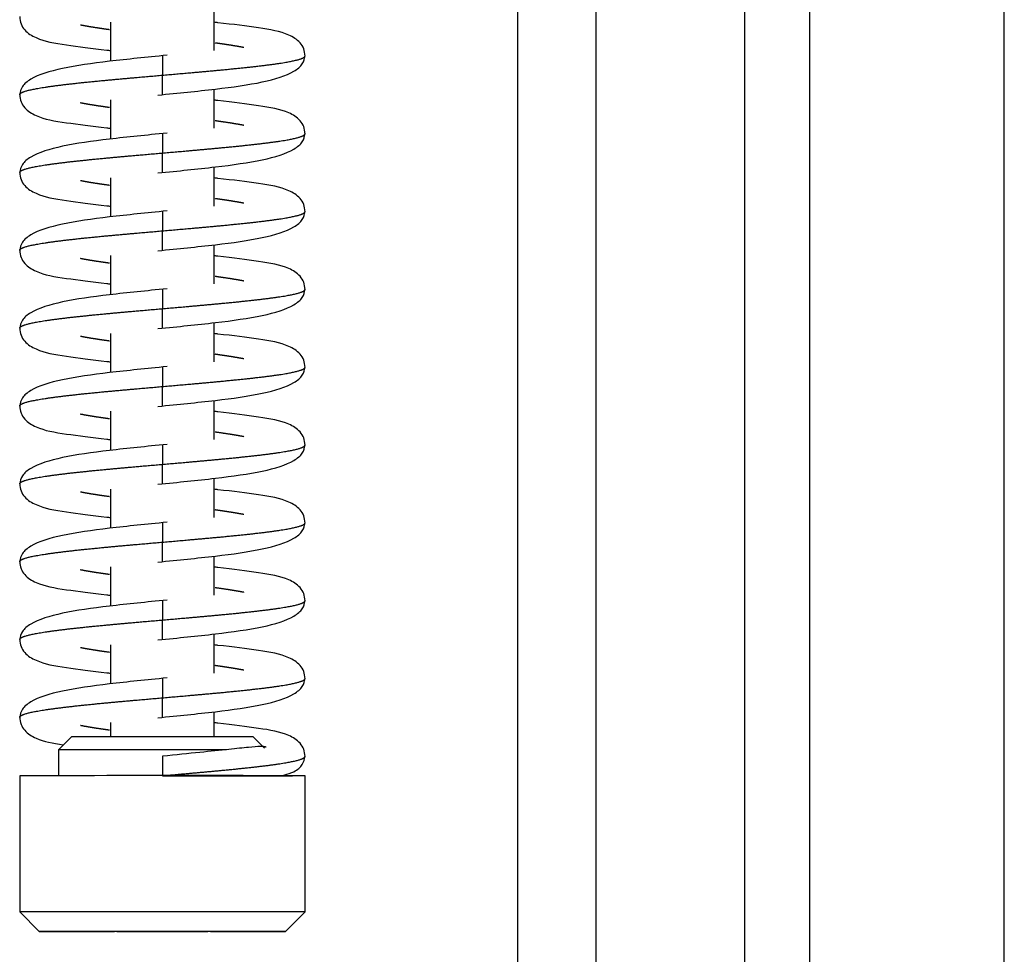
# Model space of a CAD drawing. Units: millimetres. Extents: x 0 to 841, y 594 to 1188.
# Drawn here: x 105 to 112, y 1011 to 1018 of the extents above; entities that cross this region are included whole.
import ezdxf

# ---------------------------------------------------------------- set-up
doc = ezdxf.new("R2010")
doc.units = ezdxf.units.MM
for name, color, linetype in [('Default', 7, 'Continuous'), ('H14-034-0', 7, 'Continuous'), ('H14-064-0', 7, 'Continuous'), ('HZ-015-0', 7, 'Continuous'), ('HZ-032-1', 7, 'Continuous'), ('HZ-034-1', 7, 'Continuous')]:
    doc.layers.add(name, color=color, linetype=linetype)

# ---------------------------------------------------------------- blocks, each defined once
blk = doc.blocks.new('SE')
at = {"layer": 'H14-034-0', "color": 7, "linetype": 'Continuous'}
for p, q in [((108.411, 1005.9293), (108.411, 1021.0043)), ((109.011, 1021.0043), (109.011, 1005.6543))]:
    blk.add_line(p, q, dxfattribs=at)
at = {"layer": 'H14-064-0', "color": 7, "linetype": 'Continuous'}
for p, q in [((112.161, 1002.2793), (112.161, 1045.1793)), ((110.661, 1003.7793), (110.661, 1043.6793)), ((110.161, 1004.2793), (110.161, 1043.1793))]:
    blk.add_line(p, q, dxfattribs=at)
at = {"layer": 'HZ-015-0', "color": 7, "linetype": 'Continuous'}
for p, q in [((105.6708, 1017.9826), (105.6708, 1017.8326)), ((105.6708, 1017.6826), (105.6708, 1017.8326)), ((105.6708, 1017.3826), (105.6708, 1017.2326)), ((105.6708, 1017.0826), (105.6708, 1017.2326)), ((105.6708, 1016.7826), (105.6708, 1016.6326)), ((105.6708, 1016.4826), (105.6708, 1016.6326)), ((105.6708, 1016.1826), (105.6708, 1016.0326)), ((105.6708, 1015.8826), (105.6708, 1016.0326)), ((105.6708, 1015.5826), (105.6708, 1015.4326)), ((105.6708, 1015.2826), (105.6708, 1015.4326)), ((105.6708, 1014.9826), (105.6708, 1014.8326)), ((105.6708, 1014.6826), (105.6708, 1014.8326)), ((105.6708, 1014.3826), (105.6708, 1014.2326)), ((105.6708, 1014.0826), (105.6708, 1014.2326)), ((105.6708, 1013.7826), (105.6708, 1013.6326)), ((105.6708, 1013.4826), (105.6708, 1013.6326)), ((105.6708, 1013.1826), (105.6708, 1013.0326)), ((105.6708, 1012.8826), (105.6708, 1013.0326)), ((105.6708, 1012.5826), (105.6708, 1012.4326))]:
    blk.add_line(p, q, dxfattribs=at)
for points, degree, knots in [([(104.5709, 1018.2851), (104.5729, 1018.2634), (104.577, 1018.227), (104.6179, 1018.1644), (104.7282, 1018.0978), (104.9089, 1018.0683), (105.1344, 1018.0385), (105.26, 1018.0243), (105.269, 1018.0232)], 3, [0, 0, 0, 0, 0.0319602, 0.0639064, 0.1275924, 0.2593701, 0.3846342, 0.3942196, 0.3942196, 0.3942196, 0.3942196]), ([(106.7708, 1017.9791), (106.7688, 1018.0008), (106.7647, 1018.0372), (106.7239, 1018.0997), (106.6137, 1018.1661), (106.4334, 1018.1953), (106.2075, 1018.225), (106.0817, 1018.2392), (106.0727, 1018.2402)], 3, [0, 0, 0, 0, 0.031788, 0.0636014, 0.1271547, 0.2591489, 0.3846221, 0.3942253, 0.3942253, 0.3942253, 0.3942253]), ([(105.2636, 1018.1828), (105.2489, 1018.1849), (105.2055, 1018.191), (105.1571, 1018.1982), (105.1123, 1018.2054), (105.0715, 1018.2126), (105.0446, 1018.2178), (105.0392, 1018.2188)], 5, [0.58499829, 0.58499829, 0.58499829, 0.58499829, 0.58499829, 0.58499829, 0.60200001, 0.63600002, 0.64485319, 0.64485319, 0.64485319, 0.64485319, 0.64485319, 0.64485319]), ([(106.2987, 1018.0457), (106.294, 1018.0466), (106.2676, 1018.0516), (106.2276, 1018.0586), (106.1836, 1018.0657), (106.1362, 1018.0727), (106.0928, 1018.0788), (106.0781, 1018.0808)], 5, [0.35637563, 0.35637563, 0.35637563, 0.35637563, 0.35637563, 0.35637563, 0.36399998, 0.39799999, 0.41500172, 0.41500172, 0.41500172, 0.41500172, 0.41500172, 0.41500172]), ([(105.7066, 1017.9862), (105.6224, 1017.9778), (105.4819, 1017.9636), (105.1928, 1017.9327), (104.888, 1017.8905), (104.6768, 1017.8242), (104.5839, 1017.7472), (104.575, 1017.7041), (104.5709, 1017.6791)], 3, [0, 0, 0, 0, 0.138126, 0.271588, 0.526487, 0.769684, 0.887066, 1, 1, 1, 1]), ([(105.6351, 1017.679), (105.7193, 1017.6873), (105.8598, 1017.7015), (106.1488, 1017.7323), (106.4535, 1017.7744), (106.6648, 1017.8403), (106.7577, 1017.9171), (106.7667, 1017.9602), (106.7708, 1017.9851)], 3, [0, 0, 0, 0, 0.138117, 0.271568, 0.526451, 0.769652, 0.887047, 1, 1, 1, 1]), ([(105.6708, 1017.8326), (105.798, 1017.8437), (105.9722, 1017.8588), (106.1849, 1017.878), (106.4121, 1017.9012), (106.6103, 1017.9284), (106.708, 1017.9473), (106.753, 1017.9621), (106.7682, 1017.9729), (106.7709, 1017.9796), (106.7708, 1017.9822)], 5, [0, 0, 0, 0, 0, 0, 0.0919999, 0.126, 0.16, 0.194, 0.228, 0.2501565, 0.2501565, 0.2501565, 0.2501565, 0.2501565, 0.2501565]), ([(104.5708, 1017.6822), (104.5709, 1017.6849), (104.5736, 1017.6916), (104.5889, 1017.7024), (104.6339, 1017.7174), (104.7314, 1017.7364), (104.9296, 1017.7639), (105.1568, 1017.7872), (105.3695, 1017.8065), (105.5437, 1017.8216), (105.6708, 1017.8326)], 5, [0.7501487, 0.7501487, 0.7501487, 0.7501487, 0.7501487, 0.7501487, 0.772, 0.806, 0.84, 0.874, 0.9080001, 1, 1, 1, 1, 1, 1]), ([(104.5709, 1017.6851), (104.5729, 1017.6634), (104.577, 1017.627), (104.6179, 1017.5644), (104.7282, 1017.4978), (104.9089, 1017.4683), (105.1344, 1017.4385), (105.26, 1017.4243), (105.269, 1017.4232)], 3, [0, 0, 0, 0, 0.0319602, 0.0639064, 0.1275924, 0.2593701, 0.3846342, 0.3942196, 0.3942196, 0.3942196, 0.3942196]), ([(105.2636, 1017.5828), (105.2489, 1017.5849), (105.2055, 1017.591), (105.1571, 1017.5982), (105.1123, 1017.6054), (105.0715, 1017.6126), (105.0446, 1017.6178), (105.0392, 1017.6188)], 5, [0.58499829, 0.58499829, 0.58499829, 0.58499829, 0.58499829, 0.58499829, 0.60200001, 0.63600002, 0.64485319, 0.64485319, 0.64485319, 0.64485319, 0.64485319, 0.64485319]), ([(106.7708, 1017.3791), (106.7688, 1017.4008), (106.7647, 1017.4372), (106.7239, 1017.4997), (106.6137, 1017.5661), (106.4334, 1017.5953), (106.2075, 1017.625), (106.0817, 1017.6392), (106.0727, 1017.6402)], 3, [0, 0, 0, 0, 0.031788, 0.0636014, 0.1271547, 0.2591489, 0.3846221, 0.3942253, 0.3942253, 0.3942253, 0.3942253]), ([(106.2987, 1017.4457), (106.294, 1017.4466), (106.2676, 1017.4516), (106.2276, 1017.4586), (106.1836, 1017.4657), (106.1362, 1017.4727), (106.0928, 1017.4788), (106.0781, 1017.4808)], 5, [0.35637563, 0.35637563, 0.35637563, 0.35637563, 0.35637563, 0.35637563, 0.36399998, 0.39799999, 0.41500172, 0.41500172, 0.41500172, 0.41500172, 0.41500172, 0.41500172]), ([(105.7066, 1017.3862), (105.6224, 1017.3778), (105.4819, 1017.3636), (105.1928, 1017.3327), (104.888, 1017.2905), (104.6768, 1017.2242), (104.5839, 1017.1472), (104.575, 1017.1041), (104.5709, 1017.0791)], 3, [0, 0, 0, 0, 0.138126, 0.271588, 0.526487, 0.769684, 0.887066, 1, 1, 1, 1]), ([(105.6351, 1017.079), (105.7193, 1017.0873), (105.8598, 1017.1015), (106.1488, 1017.1323), (106.4535, 1017.1744), (106.6648, 1017.2403), (106.7577, 1017.3171), (106.7667, 1017.3602), (106.7708, 1017.3851)], 3, [0, 0, 0, 0, 0.138117, 0.271568, 0.526451, 0.769652, 0.887047, 1, 1, 1, 1]), ([(105.6708, 1017.2326), (105.798, 1017.2437), (105.9722, 1017.2588), (106.1849, 1017.278), (106.4121, 1017.3012), (106.6103, 1017.3284), (106.708, 1017.3473), (106.753, 1017.3621), (106.7682, 1017.3729), (106.7709, 1017.3796), (106.7708, 1017.3822)], 5, [0, 0, 0, 0, 0, 0, 0.0919999, 0.126, 0.16, 0.194, 0.228, 0.2501565, 0.2501565, 0.2501565, 0.2501565, 0.2501565, 0.2501565]), ([(104.5708, 1017.0822), (104.5709, 1017.0849), (104.5736, 1017.0916), (104.5889, 1017.1024), (104.6339, 1017.1174), (104.7314, 1017.1364), (104.9296, 1017.1639), (105.1568, 1017.1872), (105.3695, 1017.2065), (105.5437, 1017.2216), (105.6708, 1017.2326)], 5, [0.7501487, 0.7501487, 0.7501487, 0.7501487, 0.7501487, 0.7501487, 0.772, 0.806, 0.84, 0.874, 0.9080001, 1, 1, 1, 1, 1, 1]), ([(104.5709, 1017.0851), (104.5729, 1017.0634), (104.577, 1017.027), (104.6179, 1016.9644), (104.7282, 1016.8978), (104.9089, 1016.8683), (105.1344, 1016.8385), (105.26, 1016.8243), (105.269, 1016.8232)], 3, [0, 0, 0, 0, 0.0319602, 0.0639064, 0.1275924, 0.2593701, 0.3846342, 0.3942196, 0.3942196, 0.3942196, 0.3942196]), ([(105.2636, 1016.9828), (105.2489, 1016.9849), (105.2055, 1016.991), (105.1571, 1016.9982), (105.1123, 1017.0054), (105.0715, 1017.0126), (105.0446, 1017.0178), (105.0392, 1017.0188)], 5, [0.58499829, 0.58499829, 0.58499829, 0.58499829, 0.58499829, 0.58499829, 0.60200001, 0.63600002, 0.64485319, 0.64485319, 0.64485319, 0.64485319, 0.64485319, 0.64485319]), ([(106.7708, 1016.7791), (106.7688, 1016.8008), (106.7647, 1016.8372), (106.7239, 1016.8997), (106.6137, 1016.9661), (106.4334, 1016.9953), (106.2075, 1017.025), (106.0817, 1017.0392), (106.0727, 1017.0402)], 3, [0, 0, 0, 0, 0.031788, 0.0636014, 0.1271547, 0.2591489, 0.3846221, 0.3942253, 0.3942253, 0.3942253, 0.3942253]), ([(106.2987, 1016.8457), (106.294, 1016.8466), (106.2676, 1016.8516), (106.2276, 1016.8586), (106.1836, 1016.8657), (106.1362, 1016.8727), (106.0928, 1016.8788), (106.0781, 1016.8808)], 5, [0.35637563, 0.35637563, 0.35637563, 0.35637563, 0.35637563, 0.35637563, 0.36399998, 0.39799999, 0.41500172, 0.41500172, 0.41500172, 0.41500172, 0.41500172, 0.41500172]), ([(105.7066, 1016.7862), (105.6224, 1016.7778), (105.4819, 1016.7636), (105.1928, 1016.7327), (104.888, 1016.6905), (104.6768, 1016.6242), (104.5839, 1016.5472), (104.575, 1016.5041), (104.5709, 1016.4791)], 3, [0, 0, 0, 0, 0.138126, 0.271588, 0.526487, 0.769684, 0.887066, 1, 1, 1, 1]), ([(105.6351, 1016.479), (105.7193, 1016.4873), (105.8598, 1016.5015), (106.1488, 1016.5323), (106.4535, 1016.5744), (106.6648, 1016.6403), (106.7577, 1016.7171), (106.7667, 1016.7602), (106.7708, 1016.7851)], 3, [0, 0, 0, 0, 0.138117, 0.271568, 0.526451, 0.769652, 0.887047, 1, 1, 1, 1]), ([(105.6708, 1016.6326), (105.798, 1016.6437), (105.9722, 1016.6588), (106.1849, 1016.678), (106.4121, 1016.7012), (106.6103, 1016.7284), (106.708, 1016.7473), (106.753, 1016.7621), (106.7682, 1016.7729), (106.7709, 1016.7796), (106.7708, 1016.7822)], 5, [0, 0, 0, 0, 0, 0, 0.0919999, 0.126, 0.16, 0.194, 0.228, 0.2501565, 0.2501565, 0.2501565, 0.2501565, 0.2501565, 0.2501565]), ([(104.5708, 1016.4822), (104.5709, 1016.4849), (104.5736, 1016.4916), (104.5889, 1016.5024), (104.6339, 1016.5174), (104.7314, 1016.5364), (104.9296, 1016.5639), (105.1568, 1016.5872), (105.3695, 1016.6065), (105.5437, 1016.6216), (105.6708, 1016.6326)], 5, [0.7501487, 0.7501487, 0.7501487, 0.7501487, 0.7501487, 0.7501487, 0.772, 0.806, 0.84, 0.874, 0.9080001, 1, 1, 1, 1, 1, 1]), ([(104.5709, 1016.4851), (104.5729, 1016.4634), (104.577, 1016.427), (104.6179, 1016.3644), (104.7282, 1016.2978), (104.9089, 1016.2683), (105.1344, 1016.2385), (105.26, 1016.2243), (105.269, 1016.2232)], 3, [0, 0, 0, 0, 0.0319602, 0.0639064, 0.1275924, 0.2593701, 0.3846342, 0.3942196, 0.3942196, 0.3942196, 0.3942196]), ([(105.2636, 1016.3828), (105.2489, 1016.3849), (105.2055, 1016.391), (105.1571, 1016.3982), (105.1123, 1016.4054), (105.0715, 1016.4126), (105.0446, 1016.4178), (105.0392, 1016.4188)], 5, [0.58499829, 0.58499829, 0.58499829, 0.58499829, 0.58499829, 0.58499829, 0.60200001, 0.63600002, 0.64485319, 0.64485319, 0.64485319, 0.64485319, 0.64485319, 0.64485319]), ([(106.7708, 1016.1791), (106.7688, 1016.2008), (106.7647, 1016.2372), (106.7239, 1016.2997), (106.6137, 1016.3661), (106.4334, 1016.3953), (106.2075, 1016.425), (106.0817, 1016.4392), (106.0727, 1016.4402)], 3, [0, 0, 0, 0, 0.031788, 0.0636014, 0.1271547, 0.2591489, 0.3846221, 0.3942253, 0.3942253, 0.3942253, 0.3942253]), ([(106.2987, 1016.2457), (106.294, 1016.2466), (106.2676, 1016.2516), (106.2276, 1016.2586), (106.1836, 1016.2657), (106.1362, 1016.2727), (106.0928, 1016.2788), (106.0781, 1016.2808)], 5, [0.35637563, 0.35637563, 0.35637563, 0.35637563, 0.35637563, 0.35637563, 0.36399998, 0.39799999, 0.41500172, 0.41500172, 0.41500172, 0.41500172, 0.41500172, 0.41500172]), ([(105.7066, 1016.1862), (105.6224, 1016.1778), (105.4819, 1016.1636), (105.1928, 1016.1327), (104.888, 1016.0905), (104.6768, 1016.0242), (104.5839, 1015.9472), (104.575, 1015.9041), (104.5709, 1015.8791)], 3, [0, 0, 0, 0, 0.138126, 0.271588, 0.526487, 0.769684, 0.887066, 1, 1, 1, 1]), ([(105.6351, 1015.879), (105.7193, 1015.8873), (105.8598, 1015.9015), (106.1488, 1015.9323), (106.4535, 1015.9744), (106.6648, 1016.0403), (106.7577, 1016.1171), (106.7667, 1016.1602), (106.7708, 1016.1851)], 3, [0, 0, 0, 0, 0.138117, 0.271568, 0.526451, 0.769652, 0.887047, 1, 1, 1, 1]), ([(105.6708, 1016.0326), (105.798, 1016.0437), (105.9722, 1016.0588), (106.1849, 1016.078), (106.4121, 1016.1012), (106.6103, 1016.1284), (106.708, 1016.1473), (106.753, 1016.1621), (106.7682, 1016.1729), (106.7709, 1016.1796), (106.7708, 1016.1822)], 5, [0, 0, 0, 0, 0, 0, 0.0919999, 0.126, 0.16, 0.194, 0.228, 0.2501565, 0.2501565, 0.2501565, 0.2501565, 0.2501565, 0.2501565]), ([(104.5708, 1015.8822), (104.5709, 1015.8849), (104.5736, 1015.8916), (104.5889, 1015.9024), (104.6339, 1015.9174), (104.7314, 1015.9364), (104.9296, 1015.9639), (105.1568, 1015.9872), (105.3695, 1016.0065), (105.5437, 1016.0216), (105.6708, 1016.0326)], 5, [0.7501487, 0.7501487, 0.7501487, 0.7501487, 0.7501487, 0.7501487, 0.772, 0.806, 0.84, 0.874, 0.9080001, 1, 1, 1, 1, 1, 1]), ([(104.5709, 1015.8851), (104.5729, 1015.8634), (104.577, 1015.827), (104.6179, 1015.7644), (104.7282, 1015.6978), (104.9089, 1015.6683), (105.1344, 1015.6385), (105.26, 1015.6243), (105.269, 1015.6232)], 3, [0, 0, 0, 0, 0.0319602, 0.0639064, 0.1275924, 0.2593701, 0.3846342, 0.3942196, 0.3942196, 0.3942196, 0.3942196]), ([(105.2636, 1015.7828), (105.2489, 1015.7849), (105.2055, 1015.791), (105.1571, 1015.7982), (105.1123, 1015.8054), (105.0715, 1015.8126), (105.0446, 1015.8178), (105.0392, 1015.8188)], 5, [0.58499829, 0.58499829, 0.58499829, 0.58499829, 0.58499829, 0.58499829, 0.60200001, 0.63600002, 0.64485319, 0.64485319, 0.64485319, 0.64485319, 0.64485319, 0.64485319]), ([(106.7708, 1015.5791), (106.7688, 1015.6008), (106.7647, 1015.6372), (106.7239, 1015.6997), (106.6137, 1015.7661), (106.4334, 1015.7953), (106.2075, 1015.825), (106.0817, 1015.8392), (106.0727, 1015.8402)], 3, [0, 0, 0, 0, 0.031788, 0.0636014, 0.1271547, 0.2591489, 0.3846221, 0.3942253, 0.3942253, 0.3942253, 0.3942253]), ([(106.2987, 1015.6457), (106.294, 1015.6466), (106.2676, 1015.6516), (106.2276, 1015.6586), (106.1836, 1015.6657), (106.1362, 1015.6727), (106.0928, 1015.6788), (106.0781, 1015.6808)], 5, [0.35637563, 0.35637563, 0.35637563, 0.35637563, 0.35637563, 0.35637563, 0.36399998, 0.39799999, 0.41500172, 0.41500172, 0.41500172, 0.41500172, 0.41500172, 0.41500172]), ([(105.7066, 1015.5862), (105.6224, 1015.5778), (105.4819, 1015.5636), (105.1928, 1015.5327), (104.888, 1015.4905), (104.6768, 1015.4242), (104.5839, 1015.3472), (104.575, 1015.3041), (104.5709, 1015.2791)], 3, [0, 0, 0, 0, 0.138126, 0.271588, 0.526487, 0.769684, 0.887066, 1, 1, 1, 1]), ([(105.6351, 1015.279), (105.7193, 1015.2873), (105.8598, 1015.3015), (106.1488, 1015.3323), (106.4535, 1015.3744), (106.6648, 1015.4403), (106.7577, 1015.5171), (106.7667, 1015.5602), (106.7708, 1015.5851)], 3, [0, 0, 0, 0, 0.138117, 0.271568, 0.526451, 0.769652, 0.887047, 1, 1, 1, 1]), ([(105.6708, 1015.4326), (105.798, 1015.4437), (105.9722, 1015.4588), (106.1849, 1015.478), (106.4121, 1015.5012), (106.6103, 1015.5284), (106.708, 1015.5473), (106.753, 1015.5621), (106.7682, 1015.5729), (106.7709, 1015.5796), (106.7708, 1015.5822)], 5, [0, 0, 0, 0, 0, 0, 0.0919999, 0.126, 0.16, 0.194, 0.228, 0.2501565, 0.2501565, 0.2501565, 0.2501565, 0.2501565, 0.2501565]), ([(104.5708, 1015.2822), (104.5709, 1015.2849), (104.5736, 1015.2916), (104.5889, 1015.3024), (104.6339, 1015.3174), (104.7314, 1015.3364), (104.9296, 1015.3639), (105.1568, 1015.3872), (105.3695, 1015.4065), (105.5437, 1015.4216), (105.6708, 1015.4326)], 5, [0.7501487, 0.7501487, 0.7501487, 0.7501487, 0.7501487, 0.7501487, 0.772, 0.806, 0.84, 0.874, 0.9080001, 1, 1, 1, 1, 1, 1]), ([(104.5709, 1015.2851), (104.5729, 1015.2634), (104.577, 1015.227), (104.6179, 1015.1644), (104.7282, 1015.0978), (104.9089, 1015.0683), (105.1344, 1015.0385), (105.26, 1015.0243), (105.269, 1015.0232)], 3, [0, 0, 0, 0, 0.0319602, 0.0639064, 0.1275924, 0.2593701, 0.3846342, 0.3942196, 0.3942196, 0.3942196, 0.3942196]), ([(105.2636, 1015.1828), (105.2489, 1015.1849), (105.2055, 1015.191), (105.1571, 1015.1982), (105.1123, 1015.2054), (105.0715, 1015.2126), (105.0446, 1015.2178), (105.0392, 1015.2188)], 5, [0.58499829, 0.58499829, 0.58499829, 0.58499829, 0.58499829, 0.58499829, 0.60200001, 0.63600002, 0.64485319, 0.64485319, 0.64485319, 0.64485319, 0.64485319, 0.64485319]), ([(106.7708, 1014.9791), (106.7688, 1015.0008), (106.7647, 1015.0372), (106.7239, 1015.0997), (106.6137, 1015.1661), (106.4334, 1015.1953), (106.2075, 1015.225), (106.0817, 1015.2392), (106.0727, 1015.2402)], 3, [0, 0, 0, 0, 0.031788, 0.0636014, 0.1271547, 0.2591489, 0.3846221, 0.3942253, 0.3942253, 0.3942253, 0.3942253]), ([(106.2987, 1015.0457), (106.294, 1015.0466), (106.2676, 1015.0516), (106.2276, 1015.0586), (106.1836, 1015.0657), (106.1362, 1015.0727), (106.0928, 1015.0788), (106.0781, 1015.0808)], 5, [0.35637563, 0.35637563, 0.35637563, 0.35637563, 0.35637563, 0.35637563, 0.36399998, 0.39799999, 0.41500171, 0.41500171, 0.41500171, 0.41500171, 0.41500171, 0.41500171]), ([(105.7066, 1014.9862), (105.6224, 1014.9778), (105.4819, 1014.9636), (105.1928, 1014.9327), (104.888, 1014.8905), (104.6768, 1014.8242), (104.5839, 1014.7472), (104.575, 1014.7041), (104.5709, 1014.6791)], 3, [0, 0, 0, 0, 0.138126, 0.271588, 0.526487, 0.769684, 0.887066, 1, 1, 1, 1]), ([(105.6351, 1014.679), (105.7193, 1014.6873), (105.8598, 1014.7015), (106.1488, 1014.7323), (106.4535, 1014.7744), (106.6648, 1014.8403), (106.7577, 1014.9171), (106.7667, 1014.9602), (106.7708, 1014.9851)], 3, [0, 0, 0, 0, 0.138117, 0.271568, 0.526451, 0.769652, 0.887047, 1, 1, 1, 1]), ([(105.6708, 1014.8326), (105.798, 1014.8437), (105.9722, 1014.8588), (106.1849, 1014.878), (106.4121, 1014.9012), (106.6103, 1014.9284), (106.708, 1014.9473), (106.753, 1014.9621), (106.7682, 1014.9729), (106.7709, 1014.9796), (106.7708, 1014.9822)], 5, [0, 0, 0, 0, 0, 0, 0.0919999, 0.126, 0.16, 0.194, 0.228, 0.2501565, 0.2501565, 0.2501565, 0.2501565, 0.2501565, 0.2501565]), ([(104.5708, 1014.6822), (104.5709, 1014.6849), (104.5736, 1014.6916), (104.5889, 1014.7024), (104.6339, 1014.7174), (104.7314, 1014.7364), (104.9296, 1014.7639), (105.1568, 1014.7872), (105.3695, 1014.8065), (105.5437, 1014.8216), (105.6708, 1014.8326)], 5, [0.7501487, 0.7501487, 0.7501487, 0.7501487, 0.7501487, 0.7501487, 0.772, 0.806, 0.84, 0.874, 0.9080001, 1, 1, 1, 1, 1, 1]), ([(104.5709, 1014.6851), (104.5729, 1014.6634), (104.577, 1014.627), (104.6179, 1014.5644), (104.7282, 1014.4978), (104.9089, 1014.4683), (105.1344, 1014.4385), (105.26, 1014.4243), (105.269, 1014.4232)], 3, [0, 0, 0, 0, 0.0319602, 0.0639064, 0.1275924, 0.2593701, 0.3846342, 0.3942196, 0.3942196, 0.3942196, 0.3942196]), ([(105.2636, 1014.5828), (105.2489, 1014.5849), (105.2055, 1014.591), (105.1571, 1014.5982), (105.1123, 1014.6054), (105.0715, 1014.6126), (105.0446, 1014.6178), (105.0392, 1014.6188)], 5, [0.58499829, 0.58499829, 0.58499829, 0.58499829, 0.58499829, 0.58499829, 0.60200001, 0.63600002, 0.64485319, 0.64485319, 0.64485319, 0.64485319, 0.64485319, 0.64485319]), ([(106.7708, 1014.3791), (106.7688, 1014.4008), (106.7647, 1014.4372), (106.7239, 1014.4997), (106.6137, 1014.5661), (106.4334, 1014.5953), (106.2075, 1014.625), (106.0817, 1014.6392), (106.0727, 1014.6402)], 3, [0, 0, 0, 0, 0.031788, 0.0636014, 0.1271547, 0.2591489, 0.3846221, 0.3942253, 0.3942253, 0.3942253, 0.3942253]), ([(106.2987, 1014.4457), (106.294, 1014.4466), (106.2676, 1014.4516), (106.2276, 1014.4586), (106.1836, 1014.4657), (106.1362, 1014.4727), (106.0928, 1014.4788), (106.0781, 1014.4808)], 5, [0.35637563, 0.35637563, 0.35637563, 0.35637563, 0.35637563, 0.35637563, 0.36399998, 0.39799999, 0.41500171, 0.41500171, 0.41500171, 0.41500171, 0.41500171, 0.41500171]), ([(105.7066, 1014.3862), (105.6224, 1014.3778), (105.4819, 1014.3636), (105.1928, 1014.3327), (104.888, 1014.2905), (104.6768, 1014.2242), (104.5839, 1014.1472), (104.575, 1014.1041), (104.5709, 1014.0791)], 3, [0, 0, 0, 0, 0.138126, 0.271588, 0.526487, 0.769684, 0.887066, 1, 1, 1, 1]), ([(105.6351, 1014.079), (105.7193, 1014.0873), (105.8598, 1014.1015), (106.1488, 1014.1323), (106.4535, 1014.1744), (106.6648, 1014.2403), (106.7577, 1014.3171), (106.7667, 1014.3602), (106.7708, 1014.3851)], 3, [0, 0, 0, 0, 0.138117, 0.271568, 0.526451, 0.769652, 0.887047, 1, 1, 1, 1]), ([(105.6708, 1014.2326), (105.798, 1014.2437), (105.9722, 1014.2588), (106.1849, 1014.278), (106.4121, 1014.3012), (106.6103, 1014.3284), (106.708, 1014.3473), (106.753, 1014.3621), (106.7682, 1014.3729), (106.7709, 1014.3796), (106.7708, 1014.3822)], 5, [0, 0, 0, 0, 0, 0, 0.0919999, 0.126, 0.16, 0.194, 0.228, 0.2501565, 0.2501565, 0.2501565, 0.2501565, 0.2501565, 0.2501565]), ([(104.5708, 1014.0822), (104.5709, 1014.0849), (104.5736, 1014.0916), (104.5889, 1014.1024), (104.6339, 1014.1174), (104.7314, 1014.1364), (104.9296, 1014.1639), (105.1568, 1014.1872), (105.3695, 1014.2065), (105.5437, 1014.2216), (105.6708, 1014.2326)], 5, [0.7501487, 0.7501487, 0.7501487, 0.7501487, 0.7501487, 0.7501487, 0.772, 0.806, 0.84, 0.874, 0.9080001, 1, 1, 1, 1, 1, 1]), ([(104.5709, 1014.0851), (104.5729, 1014.0634), (104.577, 1014.027), (104.6179, 1013.9644), (104.7282, 1013.8978), (104.9089, 1013.8683), (105.1344, 1013.8385), (105.26, 1013.8243), (105.269, 1013.8232)], 3, [0, 0, 0, 0, 0.0319602, 0.0639064, 0.1275924, 0.2593701, 0.3846342, 0.3942196, 0.3942196, 0.3942196, 0.3942196]), ([(105.2636, 1013.9828), (105.2489, 1013.9849), (105.2055, 1013.991), (105.1571, 1013.9982), (105.1123, 1014.0054), (105.0715, 1014.0126), (105.0446, 1014.0178), (105.0392, 1014.0188)], 5, [0.58499829, 0.58499829, 0.58499829, 0.58499829, 0.58499829, 0.58499829, 0.60200001, 0.63600002, 0.64485319, 0.64485319, 0.64485319, 0.64485319, 0.64485319, 0.64485319]), ([(106.7708, 1013.7791), (106.7688, 1013.8008), (106.7647, 1013.8372), (106.7239, 1013.8997), (106.6137, 1013.9661), (106.4334, 1013.9953), (106.2075, 1014.025), (106.0817, 1014.0392), (106.0727, 1014.0402)], 3, [0, 0, 0, 0, 0.031788, 0.0636014, 0.1271547, 0.2591489, 0.3846221, 0.3942253, 0.3942253, 0.3942253, 0.3942253]), ([(106.2987, 1013.8457), (106.294, 1013.8466), (106.2676, 1013.8516), (106.2276, 1013.8586), (106.1836, 1013.8657), (106.1362, 1013.8727), (106.0928, 1013.8788), (106.0781, 1013.8808)], 5, [0.35637563, 0.35637563, 0.35637563, 0.35637563, 0.35637563, 0.35637563, 0.36399998, 0.39799999, 0.41500171, 0.41500171, 0.41500171, 0.41500171, 0.41500171, 0.41500171]), ([(105.7066, 1013.7862), (105.6224, 1013.7778), (105.4819, 1013.7636), (105.1928, 1013.7327), (104.888, 1013.6905), (104.6768, 1013.6242), (104.5839, 1013.5472), (104.575, 1013.5041), (104.5709, 1013.4791)], 3, [0, 0, 0, 0, 0.138126, 0.271588, 0.526487, 0.769684, 0.887066, 1, 1, 1, 1]), ([(105.6351, 1013.479), (105.7193, 1013.4873), (105.8598, 1013.5015), (106.1488, 1013.5323), (106.4535, 1013.5744), (106.6648, 1013.6403), (106.7577, 1013.7171), (106.7667, 1013.7602), (106.7708, 1013.7851)], 3, [0, 0, 0, 0, 0.138117, 0.271568, 0.526451, 0.769652, 0.887047, 1, 1, 1, 1]), ([(105.6708, 1013.6326), (105.798, 1013.6437), (105.9722, 1013.6588), (106.1849, 1013.678), (106.4121, 1013.7012), (106.6103, 1013.7284), (106.708, 1013.7473), (106.753, 1013.7621), (106.7682, 1013.7729), (106.7709, 1013.7796), (106.7708, 1013.7822)], 5, [0, 0, 0, 0, 0, 0, 0.0919999, 0.126, 0.16, 0.194, 0.228, 0.2501565, 0.2501565, 0.2501565, 0.2501565, 0.2501565, 0.2501565]), ([(104.5708, 1013.4822), (104.5709, 1013.4849), (104.5736, 1013.4916), (104.5889, 1013.5024), (104.6339, 1013.5174), (104.7314, 1013.5364), (104.9296, 1013.5639), (105.1568, 1013.5872), (105.3695, 1013.6065), (105.5437, 1013.6216), (105.6708, 1013.6326)], 5, [0.7501487, 0.7501487, 0.7501487, 0.7501487, 0.7501487, 0.7501487, 0.772, 0.806, 0.84, 0.874, 0.9080001, 1, 1, 1, 1, 1, 1]), ([(104.5709, 1013.4851), (104.5729, 1013.4634), (104.577, 1013.427), (104.6179, 1013.3644), (104.7282, 1013.2978), (104.9089, 1013.2683), (105.1344, 1013.2385), (105.26, 1013.2243), (105.269, 1013.2232)], 3, [0, 0, 0, 0, 0.0319602, 0.0639064, 0.1275924, 0.2593701, 0.3846342, 0.3942196, 0.3942196, 0.3942196, 0.3942196]), ([(106.7708, 1013.1791), (106.7688, 1013.2008), (106.7647, 1013.2372), (106.7239, 1013.2997), (106.6137, 1013.3661), (106.4334, 1013.3953), (106.2075, 1013.425), (106.0817, 1013.4392), (106.0727, 1013.4402)], 3, [0, 0, 0, 0, 0.031788, 0.0636014, 0.1271547, 0.2591489, 0.3846221, 0.3942253, 0.3942253, 0.3942253, 0.3942253]), ([(105.2636, 1013.3828), (105.2489, 1013.3849), (105.2055, 1013.391), (105.1571, 1013.3982), (105.1123, 1013.4054), (105.0715, 1013.4126), (105.0446, 1013.4178), (105.0392, 1013.4188)], 5, [0.58499829, 0.58499829, 0.58499829, 0.58499829, 0.58499829, 0.58499829, 0.60200001, 0.63600002, 0.64485319, 0.64485319, 0.64485319, 0.64485319, 0.64485319, 0.64485319]), ([(106.2987, 1013.2457), (106.294, 1013.2466), (106.2676, 1013.2516), (106.2276, 1013.2586), (106.1836, 1013.2657), (106.1362, 1013.2727), (106.0928, 1013.2788), (106.0781, 1013.2808)], 5, [0.35637563, 0.35637563, 0.35637563, 0.35637563, 0.35637563, 0.35637563, 0.36399998, 0.39799999, 0.41500171, 0.41500171, 0.41500171, 0.41500171, 0.41500171, 0.41500171]), ([(105.7066, 1013.1862), (105.6224, 1013.1778), (105.4819, 1013.1636), (105.1928, 1013.1327), (104.888, 1013.0905), (104.6768, 1013.0242), (104.5839, 1012.9472), (104.575, 1012.9041), (104.5709, 1012.8791)], 3, [0, 0, 0, 0, 0.138126, 0.271588, 0.526487, 0.769684, 0.887066, 1, 1, 1, 1]), ([(105.6351, 1012.879), (105.7193, 1012.8873), (105.8598, 1012.9015), (106.1488, 1012.9323), (106.4535, 1012.9744), (106.6648, 1013.0403), (106.7577, 1013.1171), (106.7667, 1013.1602), (106.7708, 1013.1851)], 3, [0, 0, 0, 0, 0.138117, 0.271568, 0.526451, 0.769652, 0.887047, 1, 1, 1, 1]), ([(105.6708, 1013.0326), (105.798, 1013.0437), (105.9722, 1013.0588), (106.1849, 1013.078), (106.4121, 1013.1012), (106.6103, 1013.1284), (106.708, 1013.1473), (106.753, 1013.1621), (106.7682, 1013.1729), (106.7709, 1013.1796), (106.7708, 1013.1822)], 5, [0, 0, 0, 0, 0, 0, 0.0919999, 0.126, 0.16, 0.194, 0.228, 0.2501565, 0.2501565, 0.2501565, 0.2501565, 0.2501565, 0.2501565]), ([(104.5708, 1012.8822), (104.5709, 1012.8849), (104.5736, 1012.8916), (104.5889, 1012.9024), (104.6339, 1012.9174), (104.7314, 1012.9364), (104.9296, 1012.9639), (105.1568, 1012.9872), (105.3695, 1013.0065), (105.5437, 1013.0216), (105.6708, 1013.0326)], 5, [0.7501487, 0.7501487, 0.7501487, 0.7501487, 0.7501487, 0.7501487, 0.772, 0.806, 0.84, 0.874, 0.9080001, 1, 1, 1, 1, 1, 1]), ([(104.5709, 1012.8851), (104.5729, 1012.8634), (104.577, 1012.827), (104.6179, 1012.7644), (104.7224, 1012.7013), (104.8249, 1012.6822), (104.9067, 1012.67)], 3, [0, 0, 0, 0, 0.0319602, 0.0639064, 0.1275924, 0.2474042, 0.2474042, 0.2474042, 0.2474042]), ([(106.7708, 1012.5791), (106.7688, 1012.6008), (106.7647, 1012.6372), (106.7239, 1012.6997), (106.6137, 1012.7661), (106.4334, 1012.7953), (106.2075, 1012.825), (106.0817, 1012.8392), (106.0727, 1012.8402)], 3, [0, 0, 0, 0, 0.031788, 0.0636014, 0.1271547, 0.2591489, 0.3846221, 0.3942253, 0.3942253, 0.3942253, 0.3942253]), ([(105.2636, 1012.7828), (105.2489, 1012.7849), (105.2055, 1012.791), (105.1571, 1012.7982), (105.1123, 1012.8054), (105.0715, 1012.8126), (105.0446, 1012.8178), (105.0392, 1012.8188)], 5, [0.58499829, 0.58499829, 0.58499829, 0.58499829, 0.58499829, 0.58499829, 0.60200001, 0.63600002, 0.64485319, 0.64485319, 0.64485319, 0.64485319, 0.64485319, 0.64485319]), ([(106.4714, 1012.651), (106.4699, 1012.6522), (106.4607, 1012.6572), (106.4267, 1012.6588), (106.3359, 1012.6509), (106.1821, 1012.6346), (105.9505, 1012.6106), (105.7784, 1012.5933), (105.6708, 1012.5826)], 3, [0.1785624, 0.1785624, 0.1785624, 0.1785624, 0.2058516, 0.3153095, 0.4485163, 0.6066354, 0.7903676, 1, 1, 1, 1]), ([(105.6708, 1012.4326), (105.798, 1012.4437), (105.9722, 1012.4588), (106.1849, 1012.478), (106.4121, 1012.5012), (106.6103, 1012.5284), (106.708, 1012.5473), (106.753, 1012.5621), (106.7682, 1012.5729), (106.7709, 1012.5796), (106.7708, 1012.5822)], 5, [0, 0, 0, 0, 0, 0, 0.0919999, 0.126, 0.16, 0.194, 0.228, 0.2501565, 0.2501565, 0.2501565, 0.2501565, 0.2501565, 0.2501565]), ([(106.6077, 1012.437), (106.6378, 1012.4456), (106.7023, 1012.4646), (106.7562, 1012.518), (106.7667, 1012.5602), (106.7708, 1012.5851)], 3, [0, 0, 0, 0, 0.248752, 0.63162, 1, 1, 1, 1]), ([(105.6708, 1012.4325), (105.9019, 1012.4325), (106.1042, 1012.4324), (106.2348, 1012.4324), (106.3373, 1012.4324), (106.4568, 1012.4323), (106.5308, 1012.4322), (106.5368, 1012.4322), (106.568, 1012.4322), (106.581, 1012.4322), (106.5884, 1012.4321), (106.5921, 1012.4321), (106.6108, 1012.4321), (106.6311, 1012.4321), (106.6436, 1012.4321), (106.6511, 1012.4321), (106.6572, 1012.4322), (106.6618, 1012.4322), (106.6622, 1012.4322), (106.6745, 1012.4322), (106.675, 1012.4322), (106.6769, 1012.4323), (106.6527, 1012.4323), (106.6162, 1012.4324), (106.5294, 1012.4324), (106.4084, 1012.4325), (106.2161, 1012.4326), (105.9667, 1012.4326), (105.6708, 1012.4326)], 2, [0, 0, 0, 0.125, 0.125, 0.25, 0.25, 0.375, 0.375, 0.403571, 0.403571, 0.425, 0.425, 0.435714, 0.435714, 0.446429, 0.446429, 0.461735, 0.461735, 0.473214, 0.473214, 0.5, 0.5, 0.625, 0.625, 0.75, 0.75, 0.875, 0.875, 1, 1, 1])]:
    blk.add_open_spline(points, degree=degree, knots=knots, dxfattribs=at)
at = {"layer": 'HZ-032-1', "color": 7, "linetype": 'Continuous'}
for p, q in [((106.0708, 1018.0232), (106.0708, 1018.3247)), ((105.2708, 1018.2419), (105.2708, 1017.9404)), ((106.0708, 1017.4232), (106.0708, 1017.7247)), ((105.2708, 1017.6419), (105.2708, 1017.3404)), ((106.0708, 1016.8232), (106.0708, 1017.1247)), ((105.2708, 1017.0419), (105.2708, 1016.7404)), ((106.0708, 1016.2232), (106.0708, 1016.5247)), ((105.2708, 1016.4419), (105.2708, 1016.1404)), ((106.0708, 1015.6232), (106.0708, 1015.9247)), ((105.2708, 1015.8419), (105.2708, 1015.5404)), ((106.0708, 1015.0232), (106.0708, 1015.3247)), ((105.2708, 1015.2419), (105.2708, 1014.9404)), ((106.0708, 1014.4232), (106.0708, 1014.7247)), ((105.2708, 1014.6419), (105.2708, 1014.3404)), ((106.0708, 1013.8232), (106.0708, 1014.1247)), ((105.2708, 1014.0419), (105.2708, 1013.7404)), ((106.0708, 1013.2232), (106.0708, 1013.5247)), ((105.2708, 1013.4419), (105.2708, 1013.1404)), ((106.0708, 1012.7324), (106.0708, 1012.9247)), ((105.2708, 1012.8419), (105.2708, 1012.7324))]:
    blk.add_line(p, q, dxfattribs=at)
at = {"layer": 'HZ-034-1', "color": 7, "linetype": 'Continuous'}
for p, q in [((104.9708, 1012.7321), (104.8708, 1012.6321)), ((106.4588, 1012.6442), (106.3708, 1012.7321)), ((104.8708, 1012.6321), (104.8708, 1012.4325)), ((104.5708, 1012.4321), (104.5708, 1011.3821)), ((106.7708, 1011.3821), (106.7708, 1012.4321)), ((104.5708, 1011.3821), (104.7208, 1011.2321)), ((106.6208, 1011.2321), (106.7708, 1011.3821))]:
    blk.add_line(p, q, dxfattribs=at)
for centre, major_axis, start_param, end_param in [((105.6708, 1012.7321), (0.7, 0), 0.000461, 3.141132), ((105.6708, 1012.6321), (-0.8, 0), 4.045736, 6.283185), ((105.6708, 1012.4321), (-1.1, 0), 3.141593, 6.283185), ((105.6708, 1011.3821), (-1.1, 0), 3.141132, 6.283185)]:
    blk.add_ellipse(centre, major_axis=major_axis, ratio=0.000461, start_param=start_param, end_param=end_param, dxfattribs=at)
for major_axis in [(-0.95, 0), (0.35, 0)]:
    blk.add_ellipse((105.6708, 1011.2321), major_axis=major_axis, ratio=0.000461, dxfattribs=at)

msp = doc.modelspace()

# ---------------------------------------------------------------- block references
at = {"layer": 'Default'}
msp.add_blockref('SE', (0, 0), dxfattribs=at)

doc.saveas('drawing.dxf')
